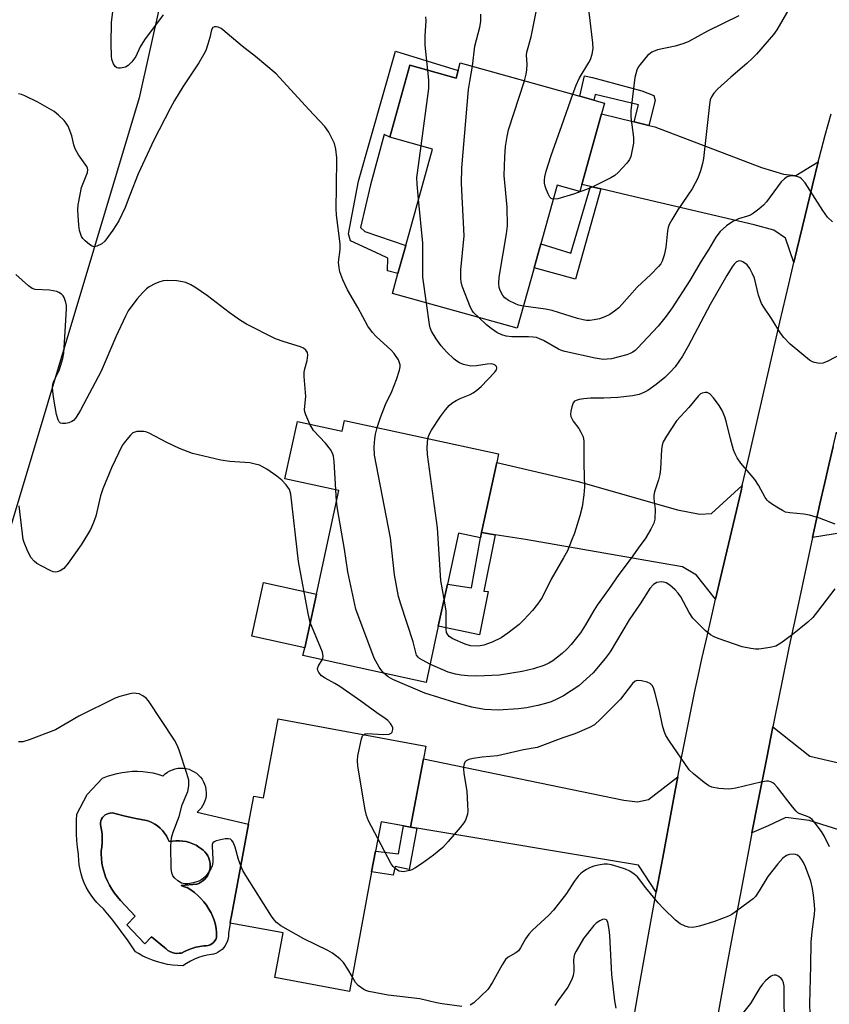
# Model space of a CAD drawing. Units: inches. Extents: x 1303763 to 1309763, y 521449 to 525449.
# Drawn here: x 1303991 to 1304197, y 521611 to 521862 of the extents above; entities that cross this region are included whole.
import ezdxf

# ---------------------------------------------------------------- set-up
doc = ezdxf.new("R2010")
doc.units = ezdxf.units.IN
doc.header["$MEASUREMENT"] = 0
for name, color, linetype in [('BLDG-Footprint', 5, 'Continuous'), ('CULTRL-Pad', 6, 'Continuous'), ('CULTRL-Swimming Pool in Ground', 4, 'Continuous'), ('NTRL-Trees', 3, 'Continuous'), ('TRANS-Driveway', 251, 'Continuous'), ('TRANS-Non Street Sidewalk', 7, 'Continuous'), ('TRANS-Road', 130, 'Continuous'), ('Undefined', 1, 'Continuous')]:
    doc.layers.add(name, color=color, linetype=linetype)

msp = doc.modelspace()

# ---------------------------------------------------------------- linework, layer by layer
at = {"layer": 'BLDG-Footprint'}
for points, elevation in [([(1304103.32, 521850.66), (1304133.71, 521842.21), (1304137.34, 521841.2), (1304140.02, 521840.45), (1304139.26, 521837.73), (1304134.25, 521819.72), (1304133.76, 521817.94), (1304127.97, 521819.55), (1304123.81, 521804.57), (1304122.12, 521798.51), (1304117.83, 521783.1), (1304086.03, 521791.94), (1304087.44, 521797.03), (1304089.42, 521804.16), (1304096.25, 521828.71), (1304085.38, 521831.74), (1304090.47, 521850.05), (1304102.24, 521846.77), (1304102.78, 521848.72)], 375.06), ([(1304073.83, 521759.61), (1304113.08, 521751.09), (1304112.61, 521748.96), (1304108.74, 521731.12), (1304108.44, 521729.76), (1304102.87, 521730.97), (1304100.05, 521717.99), (1304097.72, 521707.27), (1304094.61, 521692.95), (1304063.28, 521699.75), (1304063.72, 521701.74), (1304066.69, 521715.43), (1304072.41, 521741.79), (1304058.68, 521744.77), (1304061.85, 521759.35), (1304073.24, 521756.88)], 370.81), ([(1304093.94, 521673.51), (1304090.68, 521656.06), (1304088.89, 521656.39), (1304083.14, 521657.47), (1304081.74, 521649.96), (1304080.75, 521644.68), (1304075.08, 521614.28), (1304056.08, 521617.83), (1304058.2, 521629.17), (1304044.73, 521631.68), (1304044.85, 521632.34), (1304045.07, 521633.52), (1304049.43, 521656.86), (1304050.76, 521663.99), (1304053.22, 521663.53), (1304056.97, 521683.68), (1304094.53, 521676.67)], 365.66)]:
    msp.add_lwpolyline(points, close=True, dxfattribs=dict(at, elevation=elevation))
at = {"layer": 'CULTRL-Pad'}
msp.add_lwpolyline([(1304066.69, 521715.43), (1304063.72, 521701.74), (1304050.22, 521704.67), (1304053.19, 521718.36)], close=True, dxfattribs=at)
for points in [[(1304036.69, 521669.35, 0), (1304037.18, 521668.83, 0), (1304037.6, 521668.26, 0), (1304037.96, 521667.64, 0), (1304038.24, 521666.99, 0), (1304038.45, 521666.31, 0), (1304038.59, 521665.61, 0), (1304038.64, 521664.9, 0), (1304038.62, 521664.19, 0), (1304038.51, 521663.49, 0), (1304038.33, 521662.8, 0), (1304038.07, 521662.14, 0), (1304037.73, 521661.51, 0), (1304037.33, 521660.92, 0), (1304036.87, 521660.38, 0), (1304036.38, 521659.92, 0), (1304049.43, 521656.86, 0), (1304045.07, 521633.52, 0), (1304044.85, 521632.35, 0), (1304044.73, 521631.68, 0), (1304044.29, 521629, 0), (1304044.28, 521628.36, 0), (1304044.2, 521627.73, 0), (1304044.04, 521627.11, 0), (1304043.81, 521626.52, 0), (1304043.5, 521625.96, 0), (1304043.12, 521625.44, 0), (1304042.68, 521624.97, 0), (1304042.19, 521624.56, 0), (1304041.65, 521624.22, 0), (1304041.08, 521623.95, 0), (1304040.47, 521623.74, 0), (1304040.02, 521623.65, 0), (1304038.9, 521623.46, 0), (1304037.79, 521623.2, 0), (1304036.71, 521622.86, 0), (1304035.65, 521622.44, 0), (1304034.62, 521621.95, 0), (1304033.63, 521621.39, 0), (1304032.72, 521620.8, 0), (1304031.4, 521620.83, 0), (1304030.08, 521620.95, 0), (1304028.78, 521621.15, 0), (1304027.48, 521621.42, 0), (1304026.21, 521621.77, 0), (1304024.96, 521622.2, 0), (1304023.74, 521622.71, 0), (1304022.55, 521623.28, 0), (1304021.39, 521623.93, 0), (1304020.67, 521624.38, 0), (1304018.8, 521627.1, 0), (1304016.86, 521629.77, 0), (1304014.87, 521632.39, 0), (1304012.8, 521634.97, 0), (1304012.53, 521635.29, 0), (1304011.65, 521636.09, 0), (1304010.81, 521636.94, 0), (1304010.04, 521637.84, 0), (1304009.33, 521638.79, 0), (1304008.68, 521639.79, 0), (1304008.1, 521640.83, 0), (1304007.6, 521641.91, 0), (1304007.17, 521643.02, 0), (1304006.81, 521644.16, 0), (1304006.53, 521645.31, 0), (1304006.33, 521646.49, 0), (1304006.2, 521647.67, 0), (1304006.16, 521648.86, 0), (1304006.17, 521649.24, 0), (1304005.92, 521650.95, 0), (1304005.74, 521652.66, 0), (1304005.64, 521654.38, 0), (1304005.6, 521656.11, 0), (1304005.64, 521657.83, 0), (1304005.74, 521659.36, 0), (1304008.32, 521664.36, 0), (1304012.29, 521668.55, 0), (1304013.5, 521669.04, 0), (1304014.74, 521669.44, 0), (1304016.01, 521669.77, 0), (1304017.29, 521670.03, 0), (1304018.59, 521670.2, 0), (1304019.89, 521670.3, 0), (1304021.2, 521670.31, 0), (1304022.5, 521670.25, 0), (1304023.8, 521670.1, 0), (1304025.09, 521669.88, 0), (1304026.36, 521669.58, 0), (1304027.61, 521669.19, 0), (1304027.72, 521669.16, 0), (1304028.24, 521669.65, 0), (1304028.81, 521670.07, 0), (1304029.43, 521670.43, 0), (1304030.08, 521670.72, 0), (1304030.76, 521670.93, 0), (1304031.46, 521671.06, 0), (1304032.17, 521671.12, 0), (1304032.88, 521671.09, 0), (1304033.58, 521670.99, 0), (1304034.27, 521670.81, 0), (1304034.93, 521670.55, 0), (1304035.56, 521670.21, 0), (1304036.15, 521669.81, 0)], [(1304028.92, 521653.09, 0), (1304028.52, 521653.84, 0), (1304028.05, 521654.55, 0), (1304027.51, 521655.21, 0), (1304026.92, 521655.83, 0), (1304026.27, 521656.38, 0), (1304025.57, 521656.87, 0), (1304024.83, 521657.29, 0), (1304024.05, 521657.64, 0), (1304023.44, 521657.75, 0), (1304020.74, 521658.27, 0), (1304018.05, 521658.87, 0), (1304015.39, 521659.56, 0), (1304015.15, 521659.62, 0), (1304014.69, 521659.69, 0), (1304014.22, 521659.68, 0), (1304013.76, 521659.59, 0), (1304013.32, 521659.42, 0), (1304012.91, 521659.19, 0), (1304012.56, 521658.88, 0), (1304012.25, 521658.52, 0), (1304012.02, 521658.12, 0), (1304011.85, 521657.67, 0), (1304011.77, 521657.21, 0), (1304011.76, 521656.74, 0), (1304011.83, 521656.28, 0), (1304012, 521655.42, 0), (1304012.14, 521654.34, 0), (1304012.2, 521653.25, 0), (1304012.18, 521652.17, 0), (1304012.08, 521651.08, 0), (1304011.9, 521650.01, 0), (1304011.9, 521649.31, 0), (1304011.97, 521648.11, 0), (1304012.12, 521646.93, 0), (1304012.35, 521645.75, 0), (1304012.66, 521644.6, 0), (1304013.04, 521643.47, 0), (1304013.5, 521642.36, 0), (1304014.03, 521641.29, 0), (1304014.63, 521640.26, 0), (1304015.3, 521639.27, 0), (1304016.04, 521638.32, 0), (1304016.84, 521637.43, 0), (1304020.55, 521633.43, 0), (1304018.41, 521631.2, 0), (1304023.02, 521626.41, 0), (1304024.71, 521628.19, 0), (1304028.05, 521625.47, 0), (1304028.43, 521625.09, 0), (1304028.91, 521624.72, 0), (1304029.43, 521624.42, 0), (1304029.98, 521624.19, 0), (1304030.56, 521624.03, 0), (1304031.15, 521623.95, 0), (1304031.75, 521623.96, 0), (1304032.35, 521624.04, 0), (1304033.08, 521624.44, 0), (1304034.02, 521624.87, 0), (1304034.99, 521625.23, 0), (1304035.98, 521625.51, 0), (1304036.99, 521625.72, 0), (1304038.02, 521625.84, 0), (1304038.17, 521625.83, 0), (1304038.67, 521625.85, 0), (1304039.17, 521625.95, 0), (1304039.64, 521626.13, 0), (1304040.07, 521626.38, 0), (1304040.47, 521626.69, 0), (1304040.8, 521627.07, 0), (1304041.08, 521627.49, 0), (1304041.28, 521627.95, 0), (1304041.29, 521628.32, 0), (1304041.27, 521629.29, 0), (1304041.18, 521630.27, 0), (1304041, 521631.23, 0), (1304040.75, 521632.18, 0), (1304040.42, 521633.1, 0), (1304040.37, 521633.24, 0), (1304039.89, 521634.26, 0), (1304039.34, 521635.24, 0), (1304038.73, 521636.18, 0), (1304038.05, 521637.07, 0), (1304037.31, 521637.91, 0), (1304036.52, 521638.7, 0), (1304035.67, 521639.44, 0), (1304034.77, 521640.11, 0), (1304033.82, 521640.71, 0), (1304033.63, 521640.75, 0), (1304032.89, 521640.96, 0), (1304032.28, 521641.21, 0), (1304036.26, 521641.55, 0), (1304036.73, 521641.74, 0), (1304037.29, 521642.05, 0), (1304037.81, 521642.42, 0), (1304038.27, 521642.85, 0), (1304038.68, 521643.34, 0), (1304039.03, 521643.87, 0), (1304039.3, 521644.45, 0), (1304039.5, 521645.05, 0), (1304039.62, 521645.68, 0), (1304039.67, 521646.31, 0), (1304039.63, 521646.95, 0), (1304039.52, 521647.58, 0), (1304039.32, 521648.18, 0), (1304039.06, 521648.76, 0), (1304038.72, 521649.3, 0), (1304038.32, 521649.79, 0), (1304037.85, 521650.23, 0), (1304037.53, 521650.5, 0), (1304036.81, 521651.01, 0), (1304036.05, 521651.46, 0), (1304035.26, 521651.84, 0), (1304034.43, 521652.15, 0), (1304033.58, 521652.39, 0), (1304032.71, 521652.54, 0), (1304031.83, 521652.62, 0), (1304030.95, 521652.63, 0), (1304030.08, 521652.55, 0), (1304029.21, 521652.39, 0)]]:
    msp.add_polyline3d(points, close=True, dxfattribs=at)
at = {"layer": 'CULTRL-Swimming Pool in Ground'}
msp.add_lwpolyline([(1304028.92, 521653.09), (1304029.21, 521652.39), (1304030.08, 521652.55), (1304030.95, 521652.63), (1304031.83, 521652.62), (1304032.71, 521652.54), (1304033.58, 521652.39), (1304034.43, 521652.15), (1304035.26, 521651.84), (1304036.05, 521651.46), (1304036.81, 521651.01), (1304037.53, 521650.5), (1304037.85, 521650.23), (1304038.32, 521649.79), (1304038.72, 521649.3), (1304039.06, 521648.76), (1304039.32, 521648.18), (1304039.52, 521647.58), (1304039.63, 521646.95), (1304039.67, 521646.31), (1304039.62, 521645.68), (1304039.5, 521645.05), (1304039.3, 521644.45), (1304039.03, 521643.87), (1304038.68, 521643.34), (1304038.27, 521642.85), (1304037.81, 521642.42), (1304037.29, 521642.05), (1304036.73, 521641.74), (1304036.26, 521641.55), (1304032.28, 521641.21), (1304032.89, 521640.96), (1304033.63, 521640.75), (1304033.82, 521640.71), (1304034.77, 521640.11), (1304035.67, 521639.44), (1304036.52, 521638.7), (1304037.31, 521637.91), (1304038.05, 521637.07), (1304038.73, 521636.18), (1304039.34, 521635.24), (1304039.89, 521634.26), (1304040.37, 521633.24), (1304040.42, 521633.1), (1304040.75, 521632.18), (1304041, 521631.23), (1304041.18, 521630.27), (1304041.27, 521629.29), (1304041.29, 521628.32), (1304041.28, 521627.95), (1304041.08, 521627.49), (1304040.8, 521627.07), (1304040.47, 521626.69), (1304040.07, 521626.38), (1304039.64, 521626.13), (1304039.17, 521625.95), (1304038.67, 521625.85), (1304038.17, 521625.83), (1304038.02, 521625.84), (1304036.99, 521625.72), (1304035.98, 521625.51), (1304034.99, 521625.23), (1304034.02, 521624.87), (1304033.08, 521624.44), (1304032.35, 521624.04), (1304031.75, 521623.96), (1304031.15, 521623.95), (1304030.56, 521624.03), (1304029.98, 521624.19), (1304029.43, 521624.42), (1304028.91, 521624.72), (1304028.43, 521625.09), (1304028.05, 521625.47), (1304024.71, 521628.19), (1304023.02, 521626.41), (1304018.41, 521631.2), (1304020.55, 521633.43), (1304016.84, 521637.43), (1304016.04, 521638.32), (1304015.3, 521639.27), (1304014.63, 521640.26), (1304014.03, 521641.29), (1304013.5, 521642.36), (1304013.04, 521643.47), (1304012.66, 521644.6), (1304012.35, 521645.75), (1304012.12, 521646.93), (1304011.97, 521648.11), (1304011.9, 521649.31), (1304011.9, 521650.01), (1304012.08, 521651.08), (1304012.18, 521652.17), (1304012.2, 521653.25), (1304012.14, 521654.34), (1304012, 521655.42), (1304011.83, 521656.28), (1304011.76, 521656.74), (1304011.77, 521657.21), (1304011.85, 521657.67), (1304012.02, 521658.12), (1304012.25, 521658.52), (1304012.56, 521658.88), (1304012.91, 521659.19), (1304013.32, 521659.42), (1304013.76, 521659.59), (1304014.22, 521659.68), (1304014.69, 521659.69), (1304015.15, 521659.62), (1304015.39, 521659.56), (1304018.05, 521658.87), (1304020.74, 521658.27), (1304023.44, 521657.75), (1304024.05, 521657.64), (1304024.83, 521657.29), (1304025.57, 521656.87), (1304026.27, 521656.38), (1304026.92, 521655.83), (1304027.51, 521655.21), (1304028.05, 521654.55), (1304028.52, 521653.84)], close=True, dxfattribs=at)
at = {"layer": 'NTRL-Trees'}
msp.add_lwpolyline([(1303945.56, 521465.12), (1303944.24, 521449.22), (1303879.23, 521449.23), (1303879.51, 521480.61), (1303869.23, 521521.36), (1303863.55, 521543.86), (1303838.73, 521606.51), (1303861.19, 521662.66), (1303884.9, 521826.83), (1303913.88, 521895.57), (1303936.25, 521985.02), (1303969.38, 522021.46), (1304016.59, 522014.01), (1304046.9, 522003.73), (1304053.63, 521985.74), (1304021.55, 521841.74), (1303986.7, 521725.43), (1303964.41, 521705.9), (1303954.47, 521675.26), (1303962.85, 521614.79), (1303958.12, 521552.13)], close=True, dxfattribs=at)
at = {"layer": 'TRANS-Driveway'}
for points in [[(1304147.57, 521835.67), (1304151.33, 521834.74), (1304152.82, 521834.37), (1304179.98, 521824.02), (1304185.59, 521822.34), (1304188.73, 521821.99), (1304194.45, 521825.47), (1304192.96, 521819.53), (1304191.07, 521811.8), (1304188.97, 521803.04), (1304188.21, 521799.81), (1304186.12, 521806.02), (1304183.14, 521808.08), (1304178.11, 521809.45), (1304146.26, 521816.94), (1304139.11, 521818.6), (1304136.43, 521819.22), (1304134.25, 521819.73), (1304139.26, 521837.73)], [(1304245.07, 521723.03), (1304240.99, 521723.97), (1304206.14, 521731.97), (1304192.98, 521729.79), (1304194.87, 521738.42), (1304196.09, 521743.84), (1304197.21, 521748.7), (1304198.23, 521753.01), (1304199.12, 521756.65), (1304202.44, 521750.96), (1304206.12, 521747.58), (1304259.25, 521737.38), (1304256.02, 521720.51)], [(1304175.11, 521743.03), (1304174.8, 521741.68), (1304169.58, 521719.54), (1304168.31, 521714.13), (1304163.43, 521720.22), (1304159.9, 521722.37), (1304154.45, 521723.31), (1304119.88, 521729.29), (1304112.2, 521730.55), (1304108.74, 521731.12), (1304112.61, 521748.96), (1304133.32, 521744.11), (1304158.63, 521736.84), (1304164.3, 521735.75), (1304167.28, 521735.98)], [(1304234.65, 521644.34), (1304231.72, 521645.27), (1304192.12, 521657.78), (1304186.17, 521658.58), (1304181.68, 521656.39), (1304177.57, 521654.61), (1304179.08, 521662.35), (1304181.32, 521673.76), (1304182.89, 521681.62), (1304192.3, 521674.13), (1304243.23, 521662.37), (1304240.99, 521650.89), (1304239.35, 521651.21), (1304237.81, 521643.34)], [(1304158.71, 521668.93), (1304158.05, 521665.45), (1304156.47, 521657.1), (1304154.84, 521648.34), (1304153.21, 521639.5), (1304148.68, 521646.44), (1304092.29, 521655.79), (1304090.68, 521656.06), (1304093.94, 521673.51), (1304144.95, 521662.98), (1304148.46, 521662.51), (1304151.21, 521663.15)]]:
    msp.add_lwpolyline(points, close=True, dxfattribs=at)
at = {"layer": 'TRANS-Non Street Sidewalk'}
for points in [[(1304086.79, 521853.69), (1304102.78, 521848.72), (1304102.24, 521846.77), (1304090.47, 521850.05), (1304085.38, 521831.74), (1304083.96, 521832.44), (1304080.44, 521819.64), (1304077.92, 521808.76), (1304079.01, 521807.77), (1304089.42, 521804.16), (1304087.44, 521797.03), (1304084.8, 521797.73), (1304084.85, 521800.91), (1304082.93, 521801.91), (1304075.38, 521805.35), (1304074.85, 521807.15), (1304077.42, 521820.52)], [(1304151.33, 521834.74), (1304147.57, 521835.67), (1304148.64, 521839.99), (1304137.66, 521842.64), (1304137.34, 521841.2), (1304133.71, 521842.21), (1304134.93, 521847.41), (1304137.01, 521846.93), (1304149.49, 521843.57), (1304152.61, 521842.38), (1304152.94, 521841.11)], [(1304139.11, 521818.6), (1304132.63, 521795.58), (1304122.12, 521798.51), (1304123.81, 521804.57), (1304131.43, 521802.19), (1304136.43, 521819.22)], [(1304112.2, 521730.55), (1304109.29, 521716.13), (1304110.42, 521716.12), (1304108.21, 521705.05), (1304097.72, 521707.27), (1304100.05, 521717.99), (1304106.16, 521717.01), (1304108.44, 521729.76), (1304108.74, 521731.12)], [(1304090.68, 521656.06), (1304092.29, 521655.79), (1304090.28, 521645.34), (1304086.75, 521646.06), (1304086.27, 521643.9), (1304080.75, 521644.68), (1304081.74, 521649.96), (1304087.56, 521649.25), (1304088.89, 521656.39)]]:
    msp.add_lwpolyline(points, close=True, dxfattribs=at)
at = {"layer": 'TRANS-Road'}
for points in [[(1304146.01, 521599.05), (1304148.97, 521615.86), (1304151.68, 521631.04), (1304153.19, 521639.41), (1304153.21, 521639.5), (1304154.84, 521648.34), (1304156.47, 521657.1), (1304158.05, 521665.45), (1304158.71, 521668.93), (1304159.47, 521672.9), (1304160.81, 521679.69), (1304161.99, 521685.6), (1304163.05, 521690.73), (1304163.86, 521694.54), (1304164.84, 521698.97), (1304165.96, 521703.92), (1304167.25, 521709.56), (1304168.31, 521714.13), (1304169.58, 521719.54), (1304174.8, 521741.68), (1304175.11, 521743.03), (1304176.71, 521749.86), (1304184.67, 521784.62), (1304186.93, 521794.35), (1304188.21, 521799.81), (1304188.97, 521803.04), (1304191.07, 521811.8), (1304192.96, 521819.53), (1304194.45, 521825.47), (1304194.68, 521826.37), (1304196.22, 521832.27), (1304197.69, 521837.68)], [(1304198.23, 521753.01), (1304197.21, 521748.7), (1304196.09, 521743.84), (1304194.87, 521738.42), (1304192.98, 521729.79), (1304192.12, 521725.87), (1304188.61, 521709.52), (1304187.06, 521702.17), (1304185.33, 521693.74), (1304183.4, 521684.17), (1304182.89, 521681.62), (1304181.32, 521673.76), (1304179.08, 521662.35), (1304177.57, 521654.61), (1304176.77, 521650.47), (1304174.53, 521638.81), (1304172.52, 521628.25), (1304171.16, 521620.92), (1304169.63, 521612.55), (1304168.01, 521603.52)]]:
    msp.add_lwpolyline(points, dxfattribs=at)
at = {"layer": 'Undefined'}
msp.add_line((1304071.82, 521739.05, 368), (1304071.63, 521741.96, 368), dxfattribs=at)
for points, elevation in [([(1304119.63, 521846.13), (1304120.11, 521847.76), (1304120.29, 521848.88), (1304120.31, 521850.33), (1304120.2, 521852.59), (1304120.26, 521853.42), (1304121.32, 521857.34), (1304122.66, 521863.65), (1304122.85, 521866.23), (1304122.84, 521868.52), (1304122.66, 521869.58), (1304122.34, 521870.63), (1304120.73, 521874.18), (1304120.28, 521875.43), (1304118.37, 521883.58), (1304115.95, 521889.71)], 376), ([(1304131.99, 521842.69), (1304132.85, 521845.02), (1304133.6, 521846.72), (1304136.03, 521850.75), (1304136.43, 521851.53), (1304136.87, 521852.92), (1304137.11, 521854.35), (1304137.04, 521855.8), (1304135.91, 521865.67), (1304135.64, 521866.71), (1304135.18, 521867.98), (1304133.86, 521870.7), (1304133.44, 521872.31)], 378), ([(1304027.65, 521862.91), (1304022.91, 521856.5), (1304021.83, 521854.75), (1304020.72, 521852.33), (1304019.75, 521850.96), (1304018.77, 521849.98), (1304018.07, 521849.6), (1304016.79, 521849.32), (1304016.3, 521849.32), (1304015.86, 521849.44), (1304015.5, 521849.75), (1304015.07, 521850.46), (1304014.65, 521851.56), (1304014.5, 521852.4), (1304014.42, 521855.54), (1304014.55, 521861.05), (1304015.32, 521867.09)], 372), ([(1304186.93, 521864.34), (1304183.89, 521859.1), (1304183.08, 521857.91), (1304178.68, 521852.88), (1304177.71, 521851.86), (1304176.24, 521850.5), (1304172.16, 521847.01), (1304168.91, 521844.03), (1304167.88, 521842.99), (1304167.23, 521842.04), (1304166.93, 521841.23), (1304166.72, 521840.06), (1304165.25, 521826.36), (1304164.98, 521825.09), (1304164.43, 521823.17), (1304163.76, 521821.3), (1304162.32, 521818.59), (1304158.72, 521813.26), (1304157.13, 521810.73), (1304156.5, 521809.5), (1304156.21, 521808.72), (1304156.03, 521807.88), (1304155.65, 521803.67), (1304155.25, 521801.75), (1304154.73, 521800.19), (1304154.33, 521799.5), (1304153.81, 521798.83), (1304151.85, 521796.76), (1304148.36, 521793.53), (1304144.46, 521789.13), (1304143.67, 521788.33), (1304142.58, 521787.43), (1304141.42, 521786.63), (1304140.13, 521785.99), (1304138.77, 521785.49), (1304137.41, 521785.23), (1304136.31, 521785.11), (1304135.47, 521785.11), (1304134.59, 521785.23), (1304133.16, 521785.59), (1304126.74, 521787.66), (1304125.02, 521787.98), (1304119.41, 521788.75)], 376), ([(1304095.1, 521848.76), (1304094.38, 521855.22), (1304094.4, 521857.53), (1304094.64, 521861.34), (1304094.55, 521862.43)], 372), ([(1304106.39, 521849.81), (1304107.02, 521854.89), (1304108.33, 521859.79), (1304108.56, 521861.19), (1304108.58, 521863.11)], 374), ([(1304174.18, 521862.62), (1304166.25, 521858.73), (1304161.3, 521856.01), (1304159.98, 521855.51), (1304158.02, 521854.95), (1304153.56, 521853.96), (1304152.08, 521853.37), (1304151.63, 521853.09), (1304150.98, 521852.52), (1304149.08, 521850.26), (1304148.63, 521849.54), (1304148.3, 521848.8), (1304147.74, 521846.98), (1304146.76, 521838.55), (1304146.77, 521836.82), (1304147.44, 521831.63), (1304147.43, 521830.19), (1304147.11, 521828.49), (1304146.69, 521826.81), (1304146.37, 521826.03), (1304145.71, 521825.11), (1304143.49, 521822.79), (1304142.62, 521822.03), (1304141.65, 521821.43), (1304137.27, 521819.22), (1304135.42, 521818.42), (1304132.13, 521817.27), (1304128.17, 521816.09), (1304126.97, 521815.93)], 378), ([(1304082.19, 521757.8), (1304083.02, 521760.38), (1304084.26, 521763.72), (1304085.89, 521767.03), (1304087.06, 521770.05), (1304087.84, 521772.46), (1304087.98, 521773.25), (1304087.98, 521773.77), (1304087.88, 521774.28), (1304087.57, 521775.05), (1304086.52, 521776.65), (1304085.69, 521777.51), (1304081.87, 521780.97), (1304080.96, 521782.05), (1304079.81, 521783.67), (1304077.23, 521788.37), (1304074.6, 521792.88), (1304073.43, 521795.41), (1304072.68, 521797.43), (1304072.45, 521798.52), (1304072.35, 521799.96), (1304072.72, 521803.17), (1304072.74, 521804.63), (1304071.84, 521811.87), (1304071.69, 521813.6), (1304071.83, 521819.04), (1304071.87, 521826.5), (1304071.65, 521828.73), (1304071.28, 521830.11), (1304069.86, 521833.03), (1304068.85, 521834.44), (1304067.51, 521835.94), (1304064.78, 521838.76), (1304056.43, 521847.9), (1304051.22, 521852.31), (1304047.82, 521854.89), (1304042.92, 521859.1), (1304042.45, 521859.41), (1304041.71, 521859.73), (1304041.21, 521859.85), (1304040.75, 521859.86), (1304040.37, 521859.68), (1304039.97, 521859.1), (1304039.55, 521857.1), (1304039.09, 521855.46), (1304038.55, 521853.86), (1304038.07, 521852.85), (1304036.78, 521850.68), (1304032.67, 521844.58), (1304030.58, 521841.1), (1304029.44, 521839.06), (1304025.29, 521831), (1304021.36, 521822.44), (1304019.17, 521816.97), (1304018.02, 521813.87), (1304016.38, 521810.48), (1304014.88, 521808.06), (1304012.88, 521805.28), (1304012.04, 521804.56), (1304010.83, 521803.97), (1304010.1, 521803.87), (1304009.62, 521804.01), (1304008.92, 521804.43), (1304007.81, 521805.35), (1304007.23, 521805.97), (1304006.94, 521806.43), (1304006.43, 521807.98), (1304006.19, 521809.39), (1304006.02, 521811.79), (1304005.98, 521813.23), (1304006.09, 521814.56), (1304006.55, 521817.2), (1304006.94, 521818.94), (1304008.39, 521822.77), (1304008.51, 521823.43), (1304008.41, 521823.89), (1304008.22, 521824.27), (1304006.17, 521827.26), (1304005.33, 521828.76), (1304004.99, 521829.78), (1304004.44, 521832.06), (1304003.47, 521834.56), (1304003.04, 521835.33), (1304002.5, 521835.99), (1304001.03, 521837.38), (1303999.91, 521838.27), (1303995.79, 521840.68), (1303992.45, 521842.31), (1303991.67, 521842.61), (1303990.86, 521842.77)], 370), ([(1304093.35, 521829.52), (1304095.3, 521844.14), (1304095.34, 521846.27), (1304095.1, 521848.76)], 372), ([(1304108, 521785.83), (1304106.67, 521787.15), (1304106.33, 521787.6), (1304105.91, 521788.35), (1304103.81, 521793.84), (1304103.51, 521794.96), (1304103.44, 521795.77), (1304103.5, 521797.99), (1304104.3, 521806.65), (1304103.64, 521819.94), (1304103.74, 521823.91), (1304105.44, 521843.88), (1304105.71, 521845.93), (1304106.39, 521849.81)], 374), ([(1304119.41, 521788.75), (1304118.17, 521789.02), (1304117.38, 521789.32), (1304115.61, 521790.2), (1304114.69, 521790.81), (1304114.14, 521791.43), (1304113.49, 521792.69), (1304113.21, 521793.49), (1304113.09, 521794.49), (1304113.25, 521796.14), (1304115.06, 521807.16), (1304115.31, 521809.2), (1304115.26, 521813.95), (1304114.48, 521821.96), (1304114.63, 521826.71), (1304114.83, 521829.35), (1304115.24, 521831.91), (1304115.62, 521833.61), (1304119.63, 521846.13)], 376), ([(1304126.97, 521815.93), (1304126.47, 521816.12), (1304126.15, 521816.46), (1304125.68, 521817.29), (1304125.14, 521818.51), (1304124.89, 521819.28), (1304124.75, 521820.02), (1304124.72, 521820.77), (1304124.82, 521821.65), (1304125.21, 521823.09), (1304126.49, 521827.07), (1304129.14, 521834.76), (1304131.99, 521842.69)], 378), ([(1304092.7, 521815.95), (1304092.32, 521819.82), (1304092.29, 521821.5), (1304092.39, 521822.66), (1304093.35, 521829.52)], 372), ([(1304198.08, 521810.2), (1304196.81, 521811.38), (1304195.58, 521813.05), (1304191.13, 521820.13), (1304190.17, 521821.16), (1304189.72, 521821.47), (1304189.22, 521821.68), (1304188.17, 521821.91), (1304187.38, 521821.92), (1304186.51, 521821.63), (1304185.84, 521821.17), (1304185.03, 521820.4), (1304181.26, 521815.26), (1304180.46, 521814.42), (1304179.34, 521813.46), (1304177.93, 521812.38), (1304177.19, 521811.93), (1304176.39, 521811.62), (1304174.17, 521810.97), (1304172.68, 521810.32), (1304171.04, 521809.21), (1304169.44, 521807.76), (1304168.38, 521806.31), (1304166.58, 521803.26), (1304164.6, 521800.15), (1304161.75, 521795.26), (1304157.23, 521788.28), (1304155.72, 521786.15), (1304153.7, 521783.67), (1304148.47, 521778.02), (1304147.82, 521777.43), (1304147.2, 521777), (1304146.54, 521776.65), (1304145.73, 521776.36), (1304141.78, 521775.36), (1304140.69, 521775.2), (1304139.65, 521775.18), (1304137.67, 521775.48), (1304129.96, 521777.16), (1304129.12, 521777.4), (1304128.32, 521777.74), (1304124.5, 521779.96), (1304123.5, 521780.44), (1304122.72, 521780.71), (1304121.87, 521780.86), (1304120.72, 521780.96), (1304116.47, 521780.89), (1304115, 521781.09), (1304113.87, 521781.4), (1304112.61, 521782.04), (1304111.16, 521783.06), (1304110.02, 521783.99), (1304108, 521785.83)], 374), ([(1304094.69, 521789.53), (1304093.82, 521796.12), (1304093.81, 521804.8), (1304092.7, 521815.95)], 372), ([(1304200.95, 521776.84), (1304196.68, 521774.66), (1304195.59, 521774.24), (1304194.78, 521774.16), (1304193.45, 521774.37), (1304192.95, 521774.56), (1304192.22, 521775), (1304187.26, 521779.09), (1304185.65, 521780.72), (1304184.84, 521781.87), (1304182.56, 521785.62), (1304180.57, 521788.46), (1304179.98, 521789.43), (1304179.19, 521791.55), (1304178.17, 521795.88), (1304177.74, 521797), (1304177.05, 521798.33), (1304176.35, 521799.24), (1304175.25, 521799.99), (1304174.78, 521800.19), (1304174.32, 521800.25), (1304173.61, 521800), (1304173.03, 521799.44), (1304172.51, 521798.76), (1304171.16, 521796.56), (1304166.95, 521789.14), (1304161.29, 521778.51), (1304159.87, 521775.99), (1304158.01, 521773.28), (1304156.86, 521772), (1304155.41, 521770.59), (1304153.17, 521768.78), (1304151.05, 521767.28), (1304150.07, 521766.73), (1304148.83, 521766.27), (1304147.16, 521765.94), (1304143.42, 521765.51), (1304139.89, 521765.31), (1304136.5, 521765.33), (1304134.75, 521765.16), (1304133.61, 521764.98), (1304132.83, 521764.75), (1304132.4, 521764.5), (1304132.09, 521764.11), (1304131.69, 521763.1), (1304131.43, 521761.99), (1304131.35, 521761.16), (1304131.44, 521760.65), (1304132.03, 521759.48), (1304133.47, 521757.58), (1304134.03, 521756.67), (1304134.57, 521755.43), (1304134.79, 521754.34), (1304134.79, 521748.38), (1304134.94, 521742.7), (1304134.78, 521740.72), (1304134.34, 521737.61), (1304133.78, 521735.36), (1304132.36, 521730.93), (1304131.67, 521729.05), (1304130.59, 521726.45), (1304129.6, 521724.64), (1304126.43, 521719.25), (1304124.13, 521714.57), (1304122.98, 521712.86), (1304121.7, 521711.22), (1304119.52, 521708.91), (1304118.27, 521707.71), (1304115.43, 521705.5), (1304113.71, 521704.31), (1304111.43, 521703.22), (1304109.32, 521702.44), (1304107.92, 521702.2), (1304105.94, 521702.29), (1304104.57, 521702.66), (1304101.42, 521704.06), (1304100.49, 521704.64), (1304100.03, 521705.22), (1304099.85, 521705.66), (1304099.73, 521706.49), (1304099.71, 521711.16), (1304099.21, 521714.13)], 372), ([(1304095.1, 521755), (1304095.4, 521756.04), (1304096.01, 521757.17), (1304098.27, 521760.65), (1304099.53, 521762.33), (1304100.5, 521763.45), (1304101.14, 521763.99), (1304102.3, 521764.72), (1304103.29, 521765.21), (1304105.86, 521766.24), (1304106.6, 521766.65), (1304107.53, 521767.31), (1304108.6, 521768.28), (1304112.03, 521771.88), (1304112.5, 521772.48), (1304112.65, 521772.99), (1304112.53, 521773.37), (1304112.24, 521773.69), (1304111.82, 521773.91), (1304111.3, 521774.01), (1304110.17, 521773.97), (1304107.44, 521773.5), (1304106.04, 521773.47), (1304105.22, 521773.58), (1304104.17, 521773.9), (1304103.15, 521774.33), (1304102.43, 521774.72), (1304101.74, 521775.26), (1304099.84, 521777.13), (1304098.43, 521778.65), (1304097.17, 521780.4), (1304095.98, 521782.4), (1304095.66, 521783.19), (1304095.46, 521784.05), (1304094.69, 521789.53)], 372), ([(1304198.73, 521733.25), (1304194.73, 521734.79), (1304192.2, 521735.55), (1304190.75, 521735.81), (1304187.21, 521736.08), (1304186.12, 521736.32), (1304185.32, 521736.68), (1304184.28, 521737.26), (1304182.76, 521738.21), (1304181.82, 521738.91), (1304181.42, 521739.33), (1304180.93, 521740.04), (1304179.22, 521743.13), (1304178.28, 521744.6), (1304177.4, 521745.74), (1304174.7, 521748.74), (1304173.79, 521750.12), (1304173.29, 521751.09), (1304172.88, 521752.15), (1304172.08, 521754.95), (1304171.03, 521759.46), (1304170.65, 521760.56), (1304169.95, 521762.17), (1304169.25, 521763.46), (1304167.8, 521765.36), (1304166.81, 521766.4), (1304166.13, 521766.74), (1304165.64, 521766.77), (1304164.92, 521766.61), (1304164.47, 521766.37), (1304163.88, 521765.8), (1304161.53, 521762.89), (1304158.36, 521759.52), (1304155.77, 521755.67), (1304154.95, 521754.15), (1304154.69, 521753.32), (1304154.52, 521752.21), (1304154.28, 521747.32), (1304154.13, 521745.87), (1304153.76, 521744.48), (1304152.74, 521741.45), (1304152.57, 521740.62), (1304152.57, 521739.8), (1304152.89, 521737.03), (1304152.86, 521734.54), (1304152.59, 521733.47), (1304151.83, 521731.95), (1304150.36, 521729.51), (1304149.02, 521727.71), (1304146.85, 521724.57), (1304143.71, 521720.42), (1304141.05, 521716.58), (1304138.13, 521712.57), (1304137.28, 521711.25), (1304135.22, 521707.62), (1304133.94, 521705.6), (1304131.57, 521702.59), (1304130.43, 521701.38), (1304129.22, 521700.27), (1304126.85, 521698.45), (1304125.88, 521697.83), (1304124.62, 521697.24), (1304121.93, 521696.38), (1304119.06, 521695.69), (1304113.32, 521694.82), (1304107.52, 521694.56), (1304105.21, 521694.6), (1304103.54, 521694.74), (1304102.14, 521695.01), (1304100.22, 521695.53), (1304095.61, 521697.56)], 370), ([(1304071.63, 521741.96), (1304071.19, 521749.19), (1304071.04, 521750.55), (1304070.83, 521751.32), (1304070.26, 521752.27), (1304069, 521753.83), (1304065.94, 521757.05), (1304065.05, 521758.66)], 368), ([(1304095.61, 521697.56), (1304092.98, 521699.02), (1304092.56, 521699.36), (1304092.18, 521699.9), (1304091.36, 521703.28), (1304088.18, 521712.84), (1304087.63, 521714.83), (1304086.6, 521720.29), (1304085.55, 521729.72), (1304081.51, 521750.82), (1304081.44, 521752.9), (1304081.53, 521754.98), (1304081.72, 521756.15), (1304082.19, 521757.8)], 370), ([(1304099.21, 521714.13), (1304098.4, 521718.92), (1304097.52, 521732.33), (1304094.95, 521750.98), (1304094.92, 521752.75), (1304095.1, 521755)], 372), ([(1304083.82, 521695.29), (1304083.32, 521695.86), (1304082.68, 521696.81), (1304081.81, 521698.31), (1304081.43, 521699.11), (1304076.75, 521711.57), (1304074.67, 521721.11), (1304073.84, 521726.87), (1304072.06, 521737.09), (1304071.82, 521739.05)], 368), ([(1304198.62, 521716.73), (1304194.27, 521710.96), (1304193.03, 521709.44), (1304191.75, 521708.26), (1304187.76, 521705.06), (1304184.88, 521702.92), (1304183.62, 521702.18), (1304182.22, 521701.82), (1304179.31, 521701.44), (1304178.44, 521701.42), (1304177.31, 521701.54), (1304175.07, 521701.98), (1304168.97, 521704.09), (1304167.91, 521704.55), (1304166.97, 521705.09), (1304165.64, 521706.14), (1304162.54, 521709.32), (1304161.6, 521710.75), (1304159.43, 521714.73), (1304158.77, 521715.67), (1304158, 521716.54), (1304156.67, 521717.7), (1304155.74, 521718.26), (1304155.01, 521718.47), (1304154.45, 521718.52), (1304153.37, 521718.36), (1304152.5, 521717.84), (1304151.57, 521716.85), (1304149.07, 521712.92), (1304146.3, 521708.84), (1304141.47, 521700.75), (1304140.19, 521699.02), (1304137.11, 521695.41), (1304135.43, 521693.81), (1304133.46, 521692.09), (1304129.57, 521689.55), (1304128.03, 521688.74), (1304126.43, 521688.03), (1304125.05, 521687.57), (1304123.07, 521687.05), (1304120.14, 521686.5), (1304118.16, 521686.22), (1304112.95, 521685.86), (1304109.46, 521686.07), (1304106.23, 521686.65), (1304101.93, 521687.8), (1304094.3, 521690.19), (1304086.16, 521693.69), (1304084.96, 521694.39), (1304083.82, 521695.29)], 368), ([(1304068.16, 521698.69), (1304068.34, 521699.13), (1304068.42, 521699.57), (1304068.22, 521700.64), (1304065.12, 521708.18)], 366), ([(1304078.66, 521679.63), (1304079.08, 521679.86), (1304079.59, 521679.93), (1304083.8, 521679.71), (1304085.23, 521679.79), (1304085.69, 521679.98), (1304085.96, 521680.29), (1304086.18, 521680.91), (1304086.17, 521681.36), (1304086.01, 521681.81), (1304085.58, 521682.45), (1304084.85, 521683.23), (1304084.2, 521683.76), (1304082.06, 521685.15), (1304077.98, 521688.17), (1304072.63, 521691.87), (1304071.41, 521692.63), (1304068.9, 521693.98), (1304067.99, 521694.62), (1304067.29, 521695.48), (1304067.07, 521695.96), (1304066.99, 521696.44), (1304067.22, 521697.15), (1304068.16, 521698.69)], 366), ([(1304197.34, 521651.09), (1304196, 521653.74), (1304195.23, 521655), (1304193.62, 521657.12), (1304192.86, 521658), (1304192.19, 521658.54), (1304191.41, 521658.91), (1304189.76, 521659.5), (1304189.26, 521659.77), (1304188.82, 521660.13), (1304187.87, 521661.22), (1304184.08, 521666.19), (1304183.3, 521667.05), (1304182.85, 521667.39), (1304182.34, 521667.63), (1304181.81, 521667.77), (1304181.25, 521667.77), (1304179.81, 521667.51), (1304173.48, 521665.98), (1304172.34, 521665.81), (1304171.47, 521665.78), (1304169.11, 521665.96), (1304167.39, 521666.25), (1304166.62, 521666.6), (1304165.42, 521667.44), (1304162.64, 521669.65), (1304161.62, 521670.69), (1304156.56, 521678), (1304155.65, 521679.45), (1304155.2, 521680.53), (1304154.8, 521681.96), (1304153.96, 521686.12), (1304152.96, 521690.14), (1304152.61, 521691.28), (1304152.24, 521692.05), (1304151.61, 521692.66), (1304150.86, 521692.99), (1304149.47, 521693.32), (1304148.38, 521693.39), (1304147.85, 521693.23), (1304147.14, 521692.65), (1304144.1, 521688.63), (1304139.01, 521683.56), (1304137.47, 521682.16), (1304136.22, 521681.44), (1304132.44, 521679.87), (1304129.42, 521678.83), (1304122.91, 521676.36), (1304119.41, 521675.77), (1304112.78, 521674.21), (1304108.88, 521673.91), (1304106.56, 521673.58), (1304105.46, 521673.33), (1304104.79, 521672.97), (1304104.51, 521672.62), (1304104.32, 521672.19), (1304104.14, 521671.47), (1304104.12, 521670.92), (1304104.24, 521669.73), (1304105, 521665.28), (1304105.19, 521661.73), (1304105.22, 521660.25), (1304105.14, 521659.38), (1304104.93, 521658.62), (1304104.63, 521657.89), (1304104.22, 521657.18), (1304103.31, 521656.02), (1304100.23, 521652.41), (1304098.84, 521650.93), (1304096.47, 521648.96), (1304093.74, 521646.92), (1304091.79, 521645.6), (1304091.02, 521645.2), (1304090.48, 521645.02), (1304088.81, 521644.74), (1304088.26, 521644.76), (1304087.76, 521644.9), (1304086.84, 521645.48), (1304086.25, 521646.07), (1304085.75, 521646.78), (1304082.35, 521653.21)], 366), ([(1304047.44, 521646.21), (1304046.88, 521647.82), (1304046.04, 521650.98), (1304045.48, 521652.29), (1304045.18, 521652.72), (1304044.81, 521653.02), (1304044.33, 521653.13), (1304043.51, 521653.09), (1304041.2, 521652.59), (1304040.71, 521652.38), (1304040.35, 521652.09), (1304040.18, 521651.66), (1304040.13, 521651.15), (1304040.35, 521647.93), (1304040.3, 521647.07), (1304040.13, 521646.25), (1304039.83, 521645.47), (1304039.23, 521644.54), (1304038.36, 521643.45), (1304037.56, 521642.72), (1304036.8, 521642.36), (1304035.41, 521641.94), (1304034, 521641.65), (1304033.17, 521641.63), (1304032.39, 521641.86), (1304031.43, 521642.4), (1304030.63, 521643.1), (1304030.17, 521643.72), (1304029.88, 521644.42), (1304029.71, 521645.53), (1304029.68, 521651.37), (1304029.82, 521653.33), (1304030.21, 521654.84), (1304031.76, 521658.81), (1304032.56, 521661.76), (1304033.99, 521665.2), (1304034.24, 521666.62), (1304034.19, 521668.06), (1304033.72, 521669.76), (1304031.8, 521675.67), (1304031.25, 521676.98), (1304030.56, 521678.24), (1304023.97, 521688.28), (1304023.39, 521688.89), (1304022.52, 521689.52), (1304021.56, 521689.99), (1304020.86, 521690.15), (1304020.09, 521690.16), (1304019.22, 521690.02), (1304016.62, 521689.34), (1304015.5, 521688.95), (1304006.26, 521684.36), (1304000.28, 521680.87), (1303993.62, 521678.28), (1303991.94, 521677.77), (1303990.83, 521677.79)], 364), ([(1304082.35, 521653.21), (1304079.96, 521657.73), (1304079.41, 521659.08), (1304079.11, 521660.51), (1304077.28, 521671.6), (1304077.16, 521673.06), (1304077.28, 521674.22), (1304078.16, 521678.57), (1304078.44, 521679.32), (1304078.66, 521679.63)], 366), ([(1304192.38, 521608.54), (1304192.32, 521611.14), (1304192.59, 521620.76), (1304192.66, 521626.83), (1304192.9, 521629.47), (1304193.48, 521633.97), (1304193.54, 521635.12), (1304193.51, 521636.27), (1304193.26, 521638.8), (1304193.01, 521640.47), (1304192.54, 521642.32), (1304191.19, 521645.95), (1304190.71, 521647.05), (1304190.28, 521647.79), (1304189.76, 521648.44), (1304189.15, 521648.93), (1304188.67, 521649.1), (1304188.15, 521649.18), (1304187.08, 521649.13), (1304186.32, 521648.84), (1304185.43, 521648.17), (1304184.13, 521646.73), (1304181.63, 521643.48), (1304179.43, 521639.84), (1304178.46, 521638.45), (1304177.86, 521637.84), (1304176.96, 521637.12), (1304173.4, 521634.52), (1304172.41, 521633.87), (1304171.62, 521633.46), (1304168.01, 521632.04), (1304164.18, 521630.88), (1304162.51, 521630.57), (1304161.39, 521630.61), (1304160.57, 521630.84), (1304159.26, 521631.51), (1304158.07, 521632.38), (1304155.12, 521635.31), (1304153.71, 521636.83), (1304150.53, 521640.66), (1304148.43, 521643.43), (1304147.6, 521644.15), (1304146.44, 521644.91), (1304145.41, 521645.37), (1304143.5, 521645.99), (1304141.84, 521646.47), (1304140.76, 521646.66), (1304139.92, 521646.64), (1304138.44, 521646.41), (1304137.28, 521646.13), (1304136.2, 521645.72), (1304135.44, 521645.33), (1304134.54, 521644.74), (1304133.91, 521644.24), (1304133.32, 521643.63), (1304132.27, 521642.22), (1304130.34, 521639.16), (1304127.02, 521634.98), (1304125.82, 521633.68), (1304121.73, 521629.86), (1304120.76, 521628.8), (1304119.96, 521627.64), (1304118.67, 521625.32), (1304118.16, 521624.63), (1304117.42, 521624.05), (1304115.48, 521622.95), (1304114.86, 521622.42), (1304113.94, 521621.01), (1304111.47, 521616.44), (1304110.34, 521614.76), (1304106.78, 521611.38), (1304105.86, 521610.73)], 364), ([(1304075.79, 521618.05), (1304074.73, 521619.95), (1304073.62, 521621.61), (1304072.63, 521622.59), (1304070.83, 521623.98), (1304069.59, 521624.71), (1304063.46, 521627.64), (1304057.66, 521630.99), (1304056.5, 521631.83), (1304055.94, 521632.49), (1304055.27, 521633.46), (1304048.74, 521643.74), (1304047.98, 521645.01), (1304047.44, 521646.21)], 364), ([(1304143.02, 521609.96), (1304142.69, 521611.9), (1304141.86, 521618.58), (1304141.37, 521628.54), (1304141.24, 521630), (1304140.86, 521631.88), (1304140.5, 521632.45), (1304140.15, 521632.63), (1304139.52, 521632.55), (1304138.83, 521632.22), (1304137.93, 521631.61), (1304137.3, 521631.02), (1304134.72, 521627.71), (1304132.78, 521624.53), (1304132.41, 521623.76), (1304132.19, 521623.02), (1304132.13, 521622.2), (1304132.22, 521620.15), (1304132.18, 521619.33), (1304132.02, 521618.31), (1304131.68, 521617.3), (1304130.67, 521615.35), (1304128.11, 521611.86), (1304127.37, 521610.64)], 362), ([(1304103.72, 521610.41), (1304098.71, 521611.07), (1304097.25, 521611.33), (1304093.04, 521612.4), (1304084.94, 521613.33), (1304080.05, 521614.25), (1304079.24, 521614.51), (1304078.73, 521614.76), (1304077.35, 521615.74), (1304076.61, 521616.54), (1304075.79, 521618.05)], 364), ([(1304185.85, 521603.89), (1304185.72, 521615.62), (1304185.62, 521616.48), (1304185.36, 521617.13), (1304185.02, 521617.54), (1304184.39, 521618.03), (1304183.7, 521618.37), (1304183.24, 521618.44), (1304182.78, 521618.31), (1304182.32, 521618.04), (1304181.02, 521616.92), (1304180.27, 521616.08), (1304179.58, 521615.16), (1304178.77, 521613.92), (1304177.22, 521611.22), (1304174.48, 521607.81)], 362)]:
    msp.add_lwpolyline(points, dxfattribs=dict(at, elevation=elevation))
for points in [[(1304065.05, 521758.66, 368), (1304064, 521761.02, 368), (1304063.74, 521761.85, 368), (1304063.66, 521762.41, 368), (1304063.98, 521765.75, 368), (1304063.62, 521770.78, 368), (1304063.61, 521771.96, 368), (1304063.75, 521772.77, 368), (1304064.34, 521774.87, 368), (1304064.51, 521776.22, 368), (1304064.4, 521776.96, 368), (1304063.99, 521777.54, 368), (1304063.39, 521778, 368), (1304062.64, 521778.36, 368), (1304058.47, 521779.62, 368), (1304056.3, 521780.4, 368), (1304048.88, 521784.13, 368), (1304047.39, 521785.08, 368), (1304044.49, 521787.12, 368), (1304038.96, 521791.38, 368), (1304035.77, 521793.54, 368), (1304034.76, 521794.14, 368), (1304033.45, 521794.72, 368), (1304032.62, 521794.96, 368), (1304031.17, 521795.16, 368), (1304028.81, 521795.3, 368), (1304027.66, 521795.19, 368), (1304026.55, 521794.88, 368), (1304025.53, 521794.44, 368), (1304024.11, 521793.63, 368), (1304023.46, 521793.14, 368), (1304022.44, 521792.12, 368), (1304021.11, 521790.62, 368), (1304020.2, 521789.46, 368), (1304018.82, 521787.53, 368), (1304018.09, 521786.22, 368), (1304015.67, 521780.9, 368), (1304011.92, 521772.19, 368), (1304006.69, 521762.22, 368), (1304005.43, 521760.28, 368), (1304004.86, 521759.66, 368), (1304004.43, 521759.33, 368), (1304003.66, 521759, 368), (1304002.83, 521758.84, 368), (1304002.03, 521758.83, 368), (1304001.58, 521758.98, 368), (1304001.24, 521759.32, 368), (1304000.99, 521759.79, 368), (1304000.55, 521761.15, 368), (1303999.86, 521765.03, 368), (1303999.62, 521766.98, 368), (1303999.56, 521768.09, 368), (1303999.64, 521768.87, 368), (1303999.87, 521769.63, 368), (1304001.18, 521772.35, 368), (1304001.6, 521773.43, 368), (1304002.18, 521775.38, 368), (1304002.45, 521776.72, 368), (1304002.72, 521782.3, 368), (1304003.11, 521788.07, 368), (1304003.07, 521788.91, 368), (1304002.92, 521789.7, 368), (1304002.5, 521790.95, 368), (1304002.2, 521791.38, 368), (1304001.81, 521791.76, 368), (1304001.12, 521792.22, 368), (1304000.62, 521792.43, 368), (1303998.72, 521792.77, 368), (1303995.07, 521793, 368), (1303994.36, 521793.24, 368), (1303993.43, 521793.87, 368), (1303990.2, 521796.79, 368)], [(1304065.12, 521708.18, 366), (1304064.56, 521710.45, 366), (1304062.18, 521723.7, 366), (1304060.19, 521740.83, 366), (1304059.86, 521742.01, 366), (1304059.02, 521743.22, 366), (1304057.91, 521744.39, 366), (1304056.66, 521745.45, 366), (1304054.04, 521747.2, 366), (1304052.17, 521748.23, 366), (1304051.12, 521748.54, 366), (1304049.76, 521748.8, 366), (1304044.65, 521749.22, 366), (1304042.35, 521749.53, 366), (1304035.2, 521751.24, 366), (1304031.87, 521752.48, 366), (1304028.6, 521754.05, 366), (1304024.11, 521756.41, 366), (1304023.29, 521756.72, 366), (1304022.73, 521756.82, 366), (1304021.02, 521756.79, 366), (1304020.49, 521756.67, 366), (1304020.01, 521756.44, 366), (1304019.39, 521755.91, 366), (1304018.83, 521755.29, 366), (1304017.76, 521753.96, 366), (1304017.29, 521753.24, 366), (1304014.54, 521747.54, 366), (1304012.36, 521742.23, 366), (1304011.77, 521740.43, 366), (1304010.54, 521735.28, 366), (1304009.96, 521733.68, 366), (1304009.17, 521731.87, 366), (1304008.47, 521730.62, 366), (1304006.79, 521727.95, 366), (1304003.52, 521723.28, 366), (1304002.4, 521721.9, 366), (1304001.49, 521721.31, 366), (1304000.74, 521721.07, 366), (1304000.23, 521721.03, 366), (1303999.69, 521721.12, 366), (1303998.9, 521721.43, 366), (1303996.8, 521722.49, 366), (1303995.53, 521723.23, 366), (1303994.86, 521723.79, 366), (1303994.1, 521724.67, 366), (1303993.66, 521725.4, 366), (1303993.07, 521726.69, 366), (1303992.33, 521728.54, 366), (1303992.08, 521729.34, 366), (1303991.04, 521737.86, 366)]]:
    msp.add_polyline3d(points, dxfattribs=at)

doc.saveas('drawing.dxf')
